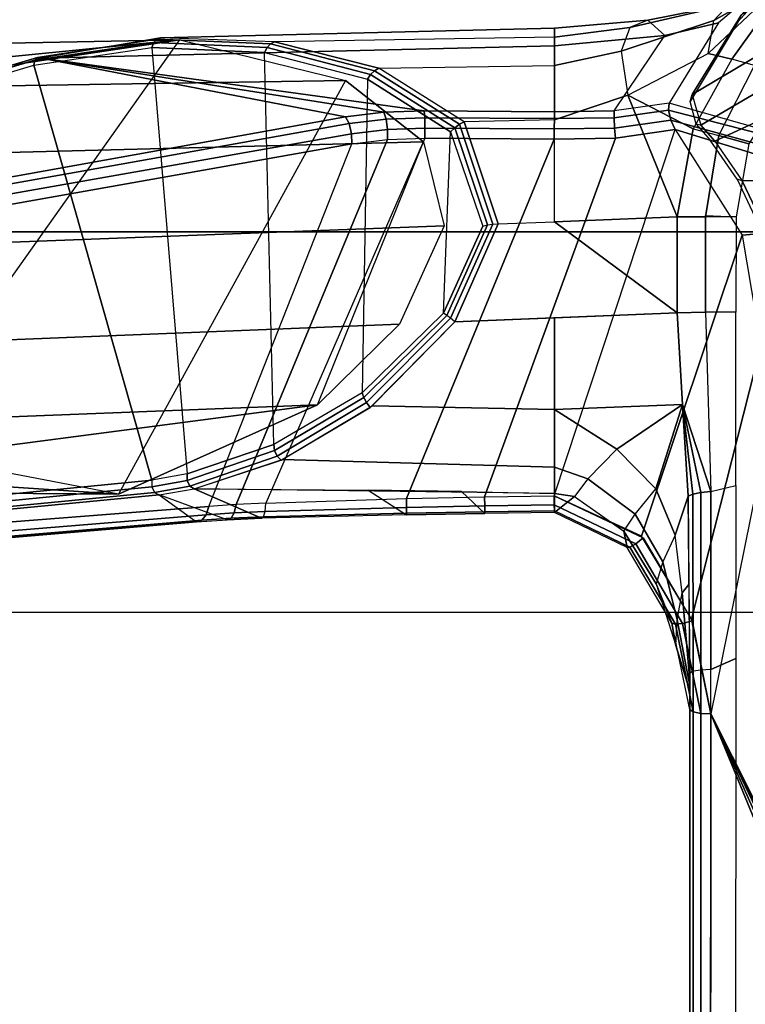
# Model space of a CAD drawing. Units: inches. Extents: x -2 to 196, y -6 to 112.
# Drawn here: x 65 to 68, y 99 to 103 of the extents above; entities that cross this region are included whole.
import ezdxf

# ---------------------------------------------------------------- set-up
doc = ezdxf.new("R2010")
doc.units = ezdxf.units.IN
doc.header["$LTSCALE"] = 0.4
doc.header["$MEASUREMENT"] = 0
for name, color, linetype in [('SEAT-ARMFRAME', 5, 'Continuous'), ('SEAT-BASE', 5, 'Continuous'), ('SEAT-CHASSIS', 5, 'Continuous'), ('SEAT-FABRIC', 5, 'Continuous'), ('SEAT-FRAME', 5, 'Continuous')]:
    doc.layers.add(name, color=color, linetype=linetype)

# ---------------------------------------------------------------- blocks, each defined once
blk = doc.blocks.new('1COSM_STOOL_LOWBACK_FXDARMS_0T')
at = {"layer": 'SEAT-ARMFRAME'}
for points in [[(-3.7417, -5.8138, 23.7419), (-3.4033, -5.9686, 23.6344), (-3.1245, -6.2513, 23.7188), (-4.032, -5.8848, 24.0228)], [(-4.032, -5.8848, 24.0228), (-3.7417, -5.8138, 23.7419), (-3.6262, -8.8933, 24.2421), (-3.9577, -8.8068, 24.4743)], [(-3.7417, -5.8138, 23.7419), (-3.4033, -5.9686, 23.6344), (-3.2795, -9.0434, 24.1709), (-3.6262, -8.8933, 24.2421)], [(-3.1245, -6.2513, 23.7188), (-4.032, -5.8848, 24.0228), (-4.2433, -6.1546, 24.4046), (-2.8162, -6.9382, 24.2639)], [(-4.2433, -6.1546, 24.4046), (-4.032, -5.8848, 24.0228), (-3.9577, -8.8068, 24.4743), (-4.2025, -8.8076, 24.8114)], [(-3.0087, -9.1966, 24.2463), (-3.2795, -9.0434, 24.1709), (-3.4033, -5.9686, 23.6344), (-3.1245, -6.2513, 23.7188)], [(-4.2433, -6.1546, 24.4046), (-2.8162, -6.9382, 24.2639), (-2.9675, -7.731, 25.1953), (-4.3838, -6.7271, 24.9703)], [(-4.3838, -6.7271, 24.9703), (-4.2433, -6.1546, 24.4046), (-4.2025, -8.8076, 24.8114), (-4.3416, -8.9172, 25.2917)], [(-2.8162, -6.9382, 24.2639), (-2.8162, -6.9382, 24.2639), (-2.8891, -8.045, 24.1726), (-3.1245, -6.2513, 23.7188)], [(-2.8891, -8.045, 24.1726), (-2.8271, -9.3342, 24.4099), (-3.0087, -9.1966, 24.2463), (-3.1245, -6.2513, 23.7188)], [(-2.9675, -7.731, 25.1953), (-4.3838, -6.7271, 24.9703), (-4.252, -7.6116, 25.6348), (-3.3541, -8.0572, 25.6724)], [(-4.3838, -6.7271, 24.9703), (-4.3838, -6.7271, 24.9703), (-4.2602, -7.9792, 25.6467), (-4.252, -7.6116, 25.6348)], [(-4.2602, -7.9792, 25.6467), (-4.3838, -6.7271, 24.9703), (-4.3416, -8.9172, 25.2917), (-4.2401, -9.1339, 25.7512)], [(-2.9675, -7.731, 25.1953), (-2.8246, -8.1204, 24.9811), (-2.8246, -8.1204, 24.9811), (-2.8162, -6.9382, 24.2639)], [(-2.8162, -6.9382, 24.2639), (-2.8246, -8.1204, 24.9811), (-2.8891, -8.045, 24.1726), (-2.8162, -6.9382, 24.2639)]]:
    blk.add_3dface(points, dxfattribs=at)
at = {"layer": 'SEAT-BASE'}
for points in [[(-1.4765, -1.3752, 11.6068), (-1.5379, -1.3246, 11.6665), (-7.6435, -4.7497, 9.3995), (-7.6156, -4.7996, 9.3607)], [(-7.6156, -4.7996, 9.3607), (-7.445, -4.7343, 9.3632), (-1.4258, -1.3853, 11.5233), (-1.4765, -1.3752, 11.6068)]]:
    blk.add_3dface(points, dxfattribs=at)
at = {"layer": 'SEAT-CHASSIS'}
for points in [[(-0.3023, -3.9699, 24.7674), (-2.9212, -4.7183, 25.3543), (-2.0579, -4.8935, 25.1351), (-0.3043, -4.0092, 24.757)], [(-0.3106, -4.044, 24.7157), (-0.3106, -4.044, 24.7157), (-0.3043, -4.0092, 24.757), (-2.0579, -4.8935, 25.1351)], [(-4.166, -5.0374, 25.8705), (-4.166, -5.0374, 25.8705), (-4.1415, -5.0388, 25.8983), (-3.8827, -4.037, 25.4294)], [(-3.8827, -4.037, 25.4294), (-4.1415, -5.0388, 25.8983), (-4.1069, -5.0308, 25.9091), (-3.8337, -4.037, 25.4644)], [(-3.7742, -4.037, 25.4544), (-3.8337, -4.037, 25.4644), (-4.1069, -5.0308, 25.9091), (-4.0743, -5.0161, 25.8992)], [(-4.0743, -5.0161, 25.8992), (-4.0743, -5.0161, 25.8992), (-3.7104, -4.785, 25.6698), (-3.7742, -4.037, 25.4544)], [(-3.7742, -4.037, 25.4544), (-3.7742, -4.037, 25.4544), (-3.7104, -4.785, 25.6698), (-3.3284, -4.7205, 25.4892)], [(-2.0579, -4.8935, 25.1351), (-2.0579, -4.8935, 25.1351), (-0.294, -4.0517, 24.6984), (-0.3106, -4.044, 24.7157)], [(-0.2277, -4.0797, 24.6675), (-0.2277, -4.0797, 24.6675), (-0.294, -4.0517, 24.6984), (-2.0579, -4.8935, 25.1351)], [(-0.0245, -4.0554, 24.6168), (-2.0579, -4.8935, 25.1351), (1.7922, -4.895, 24.0724), (1.9613, -4.0712, 24.078)], [(-0.0245, -4.0554, 24.6168), (-0.0245, -4.0554, 24.6168), (-0.2277, -4.0797, 24.6675), (-2.0579, -4.8935, 25.1351)], [(-4.6167, -4.6065, 24.2616), (-4.625, -4.5304, 24.1992), (-4.2954, -4.7419, 23.9685), (-4.3174, -4.8209, 24.0229)], [(-4.5773, -4.6591, 24.541), (-4.6167, -4.6065, 24.2616), (-4.3374, -4.9018, 24.1517), (-4.4505, -4.8826, 24.4966)], [(-4.6167, -4.6065, 24.2616), (-4.6167, -4.6065, 24.2616), (-4.3174, -4.8209, 24.0229), (-4.3374, -4.9018, 24.1517)], [(-4.2954, -4.7419, 23.9685), (-4.2397, -4.6277, 23.9295), (-4.0253, -4.7624, 23.7794), (-4.0537, -4.866, 23.7993)], [(-4.5538, -4.7093, 24.8288), (-4.5773, -4.6591, 24.541), (-4.4505, -4.8826, 24.4966), (-4.5052, -4.8322, 24.807)], [(-3.3284, -4.7205, 25.4892), (-2.3843, -4.96, 25.218), (-2.6712, -5.1325, 25.2908), (-3.7104, -4.785, 25.6698)], [(-2.9212, -4.7183, 25.3543), (-2.0579, -4.8935, 25.1351), (-2.3843, -4.96, 25.218), (-3.3284, -4.7205, 25.4892)], [(-4.2954, -4.7419, 23.9685), (-4.3174, -4.8209, 24.0229), (-4.0774, -4.9544, 23.8355), (-4.0537, -4.866, 23.7993)], [(-4.5177, -4.7777, 25.0959), (-4.4434, -4.867, 25.3177), (-4.3993, -5.0524, 25.3087), (-4.4522, -5.1101, 25.0377)], [(-4.5052, -4.8322, 24.807), (-4.5177, -4.7777, 25.0959), (-4.4522, -5.1101, 25.0377), (-4.4267, -5.1725, 24.7474)], [(-3.7104, -4.785, 25.6698), (-2.6712, -5.1325, 25.2908), (-2.8107, -5.4342, 25.3262), (-4.0743, -5.0161, 25.8992)], [(-4.0253, -4.7624, 23.7794), (-3.7736, -4.8055, 23.6033), (-3.7736, -4.9115, 23.6033), (-4.0537, -4.866, 23.7993)], [(-4.3374, -4.9018, 24.1517), (-4.3174, -4.8209, 24.0229), (-4.0774, -4.9544, 23.8355), (-4.1927, -5.1797, 24.0856)], [(-3.7736, -4.8055, 23.6033), (-3.4438, -4.8063, 23.4585), (-3.4438, -4.9112, 23.4585), (-3.7774, -4.9115, 23.6059)], [(-3.4438, -4.8063, 23.4585), (-3.4438, -4.911, 23.4585), (-2.8246, -4.8935, 23.3438), (-2.846, -4.8067, 23.3478)], [(-2.8246, -4.8935, 23.3438), (-2.846, -4.8067, 23.3478), (-2.2482, -4.807, 23.2371), (-2.2102, -4.8933, 23.23)], [(-2.2102, -4.8933, 23.23), (-2.2482, -4.807, 23.2371), (0.7908, -4.8087, 22.7273), (1.4806, -4.8956, 22.629)], [(-4.4505, -4.8826, 24.4966), (-4.5052, -4.8322, 24.807), (-4.4267, -5.1725, 24.7474), (-4.3449, -5.2027, 24.4326)], [(-4.3374, -4.9018, 24.1517), (-4.4505, -4.8826, 24.4966), (-4.3449, -5.2027, 24.4326), (-4.1927, -5.1797, 24.0856)], [(-4.4434, -4.867, 25.3177), (-4.166, -5.0374, 25.8705), (-4.1391, -5.2272, 25.8516), (-4.3993, -5.0524, 25.3087)], [(-4.0774, -4.9544, 23.8355), (-4.0537, -4.866, 23.7993), (-3.7736, -4.9115, 23.6033), (-3.7729, -5.0096, 23.6119)], [(-3.1254, -4.9905, 23.4342), (-3.4417, -5.0092, 23.4669), (-3.4438, -4.9112, 23.4585), (-2.8246, -4.8935, 23.3438)], [(-3.1254, -4.9905, 23.4342), (-3.1254, -4.9905, 23.4342), (-2.8246, -4.8935, 23.3438), (-2.8212, -4.9276, 23.3508)], [(-2.2087, -4.9279, 23.2388), (-2.8212, -4.9276, 23.3508), (-2.8246, -4.8935, 23.3438), (-2.2102, -4.8933, 23.23)], [(-2.0593, -4.9281, 25.1264), (-2.3699, -4.9905, 25.2055), (-2.379, -4.958, 25.2166), (-2.0579, -4.8935, 25.1351)], [(1.4806, -4.8956, 22.629), (-2.2102, -4.8933, 23.23), (-2.2087, -4.9279, 23.2388), (1.4819, -4.9292, 22.6402)], [(1.7888, -4.9289, 24.0622), (-2.0593, -4.9281, 25.1264), (-2.0579, -4.8935, 25.1351), (1.7922, -4.895, 24.0724)], [(-3.7736, -4.9115, 23.6033), (-3.4438, -4.9112, 23.4585), (-3.4417, -5.0092, 23.4669), (-3.7729, -5.0096, 23.6119)], [(-2.8212, -4.9276, 23.3508), (-2.8212, -4.9276, 23.3508), (-2.8158, -4.9554, 23.3713), (-3.1254, -4.9905, 23.4342)], [(-2.2044, -4.954, 23.2628), (-2.8158, -4.9554, 23.3713), (-2.8212, -4.9276, 23.3508), (-2.2087, -4.9279, 23.2388)], [(-2.0647, -4.9542, 25.1026), (-2.3669, -5.0155, 25.1804), (-2.3699, -4.9905, 25.2055), (-2.0593, -4.9281, 25.1264)], [(1.4819, -4.9292, 22.6402), (-2.2087, -4.9279, 23.2388), (-2.2044, -4.954, 23.2628), (1.4849, -4.9539, 22.6655)], [(1.7814, -4.9538, 24.0379), (-2.0647, -4.9542, 25.1026), (-2.0593, -4.9281, 25.1264), (1.7888, -4.9289, 24.0622)], [(-4.1927, -5.1797, 24.0856), (-4.0774, -4.9544, 23.8355), (-3.7729, -5.0096, 23.6119), (-4.1927, -5.1797, 24.0856)], [(-3.1254, -4.9905, 23.4342), (-3.1254, -4.9905, 23.4342), (-2.8158, -4.9554, 23.3713), (-2.8092, -4.9718, 23.4015)], [(-2.1982, -4.9652, 23.2962), (-2.8092, -4.9718, 23.4015), (-2.8158, -4.9554, 23.3713), (-2.2044, -4.954, 23.2628)], [(-2.3699, -4.9905, 25.2055), (-2.6449, -5.1524, 25.2756), (-2.6652, -5.1269, 25.2893), (-2.379, -4.958, 25.2166)], [(-2.0725, -4.9655, 25.0696), (-2.3709, -5.0272, 25.1471), (-2.3669, -5.0155, 25.1804), (-2.0647, -4.9542, 25.1026)], [(1.4849, -4.9539, 22.6655), (-2.2044, -4.954, 23.2628), (-2.1982, -4.9652, 23.2962), (1.4891, -4.964, 22.6993)], [(1.7715, -4.964, 24.0053), (-2.0725, -4.9655, 25.0696), (-2.0647, -4.9542, 25.1026), (1.7814, -4.9538, 24.0379)], [(-3.4248, -5.4331, 23.5409), (-3.4417, -5.0092, 23.4669), (-3.1254, -4.9905, 23.4342), (-3.1081, -5.4331, 23.6008)], [(-2.8341, -5.083, 23.6725), (-3.1254, -4.9905, 23.4342), (-2.8092, -4.9718, 23.4015), (-2.6742, -5.0167, 23.6838)], [(-3.1081, -5.4331, 23.6008), (-3.1081, -5.4331, 23.6008), (-3.1254, -4.9905, 23.4342), (-2.9717, -5.2173, 23.6453)], [(-2.9717, -5.2173, 23.6453), (-2.9717, -5.2173, 23.6453), (-3.1254, -4.9905, 23.4342), (-2.8341, -5.083, 23.6725)], [(-2.6742, -5.0167, 23.6838), (-2.8092, -4.9718, 23.4015), (-2.5037, -4.9685, 23.3488), (-2.4753, -4.9916, 23.684)], [(-2.6742, -5.0167, 23.6838), (-2.5823, -5.0588, 23.9382), (-2.3817, -5.0097, 23.9304), (-2.4753, -4.9916, 23.684)], [(-2.3669, -5.0155, 25.1804), (-2.633, -5.1723, 25.2488), (-2.6449, -5.1524, 25.2756), (-2.3699, -4.9905, 25.2055)], [(-2.5037, -4.9685, 23.3488), (-2.1982, -4.9652, 23.2962), (-2.1717, -4.9652, 23.6701), (-2.4753, -4.9916, 23.684)], [(-2.3817, -5.0097, 23.9304), (-2.4753, -4.9916, 23.684), (-2.1717, -4.9652, 23.6701), (-2.1547, -4.9653, 23.9099)], [(-2.2933, -5.0138, 24.1931), (-2.3817, -5.0097, 23.9304), (-2.1547, -4.9653, 23.9099), (-2.1354, -4.9653, 24.1829)], [(-2.3709, -5.0272, 25.1471), (-2.2933, -5.0138, 24.1931), (-2.1354, -4.9653, 24.1829), (-2.0725, -4.9655, 25.0696)], [(-2.0725, -4.9655, 25.0696), (-2.1982, -4.9652, 23.2962), (1.4891, -4.964, 22.6993), (1.7715, -4.964, 24.0053)], [(-3.7559, -5.4331, 23.68), (-4.1081, -5.4331, 24.0404), (-4.1927, -5.1797, 24.0856), (-3.7729, -5.0096, 23.6119)], [(-4.1069, -5.0308, 25.9091), (-4.0796, -5.2253, 25.8898), (-4.0445, -5.2228, 25.8784), (-4.0743, -5.0161, 25.8992)], [(-4.0743, -5.0161, 25.8992), (-4.0445, -5.2228, 25.8784), (-2.8066, -5.6745, 25.3252), (-2.8107, -5.4342, 25.3262)], [(-3.7729, -5.0096, 23.6119), (-3.7729, -5.0096, 23.6119), (-3.4417, -5.0093, 23.4669), (-3.7559, -5.4331, 23.68)], [(-3.4417, -5.0093, 23.4669), (-3.411, -5.777, 23.6009), (-3.7487, -5.6271, 23.7115), (-3.7559, -5.4331, 23.68)], [(-2.7468, -5.1545, 23.9331), (-2.8341, -5.083, 23.6725), (-2.6742, -5.0167, 23.6838), (-2.5823, -5.0588, 23.9382)], [(-2.6322, -5.1822, 25.2148), (-2.6886, -5.1933, 24.1831), (-2.5065, -5.0818, 24.1948), (-2.3709, -5.0272, 25.1471)], [(-2.3709, -5.0272, 25.1471), (-2.6322, -5.1822, 25.2148), (-2.633, -5.1723, 25.2488), (-2.3669, -5.0155, 25.1804)], [(-2.5823, -5.0588, 23.9382), (-2.5065, -5.0818, 24.1948), (-2.2933, -5.0138, 24.1931), (-2.3817, -5.0097, 23.9304)], [(-2.5065, -5.0818, 24.1948), (-2.5065, -5.0818, 24.1948), (-2.2933, -5.0138, 24.1931), (-2.3709, -5.0272, 25.1471)], [(-4.3993, -5.0524, 25.3087), (-4.4522, -5.1101, 25.0377), (-4.4249, -5.4331, 24.9932), (-4.3632, -5.433, 25.3196)], [(-4.1391, -5.2272, 25.8516), (-4.3993, -5.0524, 25.3087), (-4.3632, -5.433, 25.3196), (-4.1362, -5.4331, 25.8493)], [(-4.166, -5.0374, 25.8705), (-4.1391, -5.2272, 25.8516), (-4.1151, -5.2269, 25.8797), (-4.1415, -5.0388, 25.8983)], [(-4.1415, -5.0388, 25.8983), (-4.1151, -5.2269, 25.8797), (-4.0796, -5.2253, 25.8898), (-4.1069, -5.0308, 25.9091)], [(-2.6886, -5.1933, 24.1831), (-2.7468, -5.1545, 23.9331), (-2.5823, -5.0588, 23.9382), (-2.5065, -5.0818, 24.1948)], [(-2.9717, -5.2173, 23.6453), (-2.8688, -5.3175, 23.8983), (-2.7468, -5.1545, 23.9331), (-2.8341, -5.083, 23.6725)], [(-4.4522, -5.1101, 25.0377), (-4.4267, -5.1725, 24.7474), (-4.3936, -5.4331, 24.6982), (-4.425, -5.4331, 24.9932)], [(-2.6449, -5.1524, 25.2756), (-2.7794, -5.4337, 25.3099), (-2.8107, -5.4342, 25.3262), (-2.6652, -5.1269, 25.2893)], [(-2.8688, -5.3175, 23.8983), (-2.8073, -5.3644, 24.1708), (-2.6886, -5.1933, 24.1831), (-2.7468, -5.1545, 23.9331)], [(-2.633, -5.1723, 25.2488), (-2.7586, -5.4332, 25.2815), (-2.7794, -5.4337, 25.3099), (-2.6449, -5.1524, 25.2756)], [(-4.4267, -5.1725, 24.7474), (-4.3449, -5.2027, 24.4326), (-4.2951, -5.4329, 24.3847), (-4.3936, -5.4331, 24.6982)], [(-4.3449, -5.2027, 24.4326), (-4.1927, -5.1797, 24.0856), (-4.1081, -5.4331, 24.0404), (-4.2951, -5.4329, 24.3847)], [(-2.7526, -5.4331, 25.2467), (-2.8073, -5.3644, 24.1708), (-2.6886, -5.1933, 24.1831), (-2.6322, -5.1822, 25.2148)], [(-2.6322, -5.1822, 25.2148), (-2.7526, -5.4331, 25.2467), (-2.7586, -5.4332, 25.2815), (-2.633, -5.1723, 25.2488)], [(-4.1391, -5.2272, 25.8516), (-4.1362, -5.4331, 25.8493), (-4.1123, -5.4331, 25.8776), (-4.1151, -5.2269, 25.8797)], [(-4.1151, -5.2269, 25.8797), (-4.1123, -5.4331, 25.8776), (-4.0768, -5.4335, 25.8878), (-4.0796, -5.2253, 25.8898)], [(-4.0796, -5.2253, 25.8898), (-4.0768, -5.4335, 25.8878), (-4.0416, -5.434, 25.8763), (-4.0445, -5.2228, 25.8784)], [(-2.8011, -5.9443, 25.3252), (-2.8066, -5.6745, 25.3252), (-4.0445, -5.2228, 25.8784), (-4.0416, -5.434, 25.8763)], [(-2.9092, -5.4331, 23.8552), (-3.1081, -5.4331, 23.6008), (-2.9717, -5.2173, 23.6453), (-2.8688, -5.3175, 23.8983)], [(-2.8178, -5.4331, 24.1707), (-2.9092, -5.4331, 23.8552), (-2.8688, -5.3175, 23.8983), (-2.8073, -5.3644, 24.1708)], [(-2.7526, -5.4331, 25.2467), (-2.7526, -5.4331, 25.2467), (-2.8178, -5.4331, 24.1707), (-2.8073, -5.3644, 24.1708)], [(-4.3906, -6.7937, 25.1806), (-4.3215, -7.2054, 25.491), (-4.3632, -5.433, 25.3196), (-4.4249, -5.4331, 24.9932)], [(-4.3936, -5.4331, 24.6982), (-4.3768, -6.4001, 24.8423), (-4.3906, -6.7937, 25.1806), (-4.4249, -5.4331, 24.9932)], [(-4.2862, -6.0397, 24.4777), (-4.2951, -5.4329, 24.3847), (-4.3936, -5.4331, 24.6982), (-4.3768, -6.4001, 24.8423)], [(-4.1391, -5.8828, 25.8586), (-4.1362, -5.4331, 25.8493), (-4.3632, -5.433, 25.3196), (-4.3215, -7.2054, 25.491)], [(-4.1081, -5.4331, 24.0404), (-4.1012, -5.7444, 24.0882), (-4.2862, -6.0397, 24.4777), (-4.2951, -5.4329, 24.3847)], [(-4.1152, -5.8811, 25.8868), (-4.1123, -5.4331, 25.8776), (-4.1362, -5.4331, 25.8493), (-4.1391, -5.8828, 25.8586)], [(-4.0797, -5.8803, 25.8969), (-4.0768, -5.4335, 25.8878), (-4.1123, -5.4331, 25.8776), (-4.1152, -5.8811, 25.8868)], [(-3.7487, -5.6271, 23.7115), (-3.7559, -5.4331, 23.68), (-4.1081, -5.4331, 24.0404), (-4.1012, -5.7444, 24.0882)], [(-4.0445, -5.8806, 25.8857), (-4.0416, -5.434, 25.8763), (-4.0768, -5.4335, 25.8878), (-4.0797, -5.8803, 25.8969)], [(-2.8011, -5.9443, 25.3252), (-4.0416, -5.434, 25.8763), (-4.0445, -5.8806, 25.8857), (-2.7854, -6.4292, 25.355)], [(-3.411, -5.777, 23.6009), (-3.4248, -5.4331, 23.5409), (-3.1081, -5.4331, 23.6008), (-3.1205, -6.0629, 23.6911)], [(-3.1205, -6.0629, 23.6911), (-3.1081, -5.4331, 23.6008), (-2.9092, -5.4331, 23.8552), (-2.9353, -6.3731, 23.906)], [(-2.9353, -6.3731, 23.906), (-2.9092, -5.4331, 23.8552), (-2.8178, -5.4331, 24.1707), (-2.8339, -6.6771, 24.1793)], [(-2.749, -5.6733, 25.2453), (-2.8248, -5.7546, 24.1736), (-2.8178, -5.4331, 24.1707), (-2.7526, -5.4331, 25.2467)], [(-2.7794, -5.4337, 25.3099), (-2.7753, -5.6739, 25.3088), (-2.8066, -5.6745, 25.3252), (-2.8107, -5.4342, 25.3262)], [(-2.7586, -5.4332, 25.2815), (-2.7546, -5.6735, 25.2802), (-2.7753, -5.6739, 25.3088), (-2.7794, -5.4337, 25.3099)], [(-2.7526, -5.4331, 25.2467), (-2.749, -5.6733, 25.2453), (-2.7546, -5.6735, 25.2802), (-2.7586, -5.4332, 25.2815)], [(-4.0926, -5.7615, 24.0827), (-3.7481, -5.6462, 23.7168), (-3.7487, -5.6271, 23.7115), (-4.1012, -5.7444, 24.0882)], [(-3.7487, -5.6271, 23.7115), (-3.411, -5.777, 23.6009), (-3.4229, -5.7916, 23.6077), (-3.7481, -5.6462, 23.7168)], [(-4.081, -5.7775, 24.08), (-3.7455, -5.6643, 23.7246), (-3.7481, -5.6462, 23.7168), (-4.0926, -5.7615, 24.0827)], [(-4.067, -5.7918, 24.0801), (-3.7412, -5.6808, 23.7349), (-3.7455, -5.6643, 23.7246), (-4.081, -5.7775, 24.08)], [(-3.7481, -5.6462, 23.7168), (-3.4229, -5.7916, 23.6077), (-3.4331, -5.8049, 23.6187), (-3.7455, -5.6643, 23.7246)], [(-3.7455, -5.6643, 23.7246), (-3.4331, -5.8049, 23.6187), (-3.441, -5.8162, 23.6332), (-3.7412, -5.6808, 23.7349)], [(-2.8298, -6.0763, 24.176), (-2.7447, -5.9442, 25.2445), (-2.749, -5.6733, 25.2453), (-2.8248, -5.7546, 24.1736)], [(-2.7753, -5.6739, 25.3088), (-2.7701, -5.944, 25.3083), (-2.8011, -5.9443, 25.3252), (-2.8066, -5.6745, 25.3252)], [(-2.7546, -5.6735, 25.2802), (-2.7499, -5.9439, 25.2794), (-2.7701, -5.944, 25.3083), (-2.7753, -5.6739, 25.3088)], [(-2.749, -5.6733, 25.2453), (-2.7447, -5.9442, 25.2445), (-2.7499, -5.9439, 25.2794), (-2.7546, -5.6735, 25.2802)], [(-3.7412, -5.6808, 23.7349), (-3.7412, -5.6808, 23.7349), (-3.441, -5.8162, 23.6332), (-4.067, -5.7918, 24.0801)], [(-4.2776, -6.0546, 24.467), (-4.0926, -5.7615, 24.0827), (-4.1012, -5.7444, 24.0882), (-4.2862, -6.0397, 24.4777)], [(-4.2648, -6.068, 24.4593), (-4.081, -5.7775, 24.08), (-4.0926, -5.7615, 24.0827), (-4.2776, -6.0546, 24.467)], [(-4.2485, -6.0792, 24.4551), (-4.067, -5.7918, 24.0801), (-4.081, -5.7775, 24.08), (-4.2648, -6.068, 24.4593)], [(-3.1154, -6.0696, 23.6948), (-3.411, -5.777, 23.6009), (-3.4229, -5.7916, 23.6077), (-3.132, -6.0818, 23.6925)], [(-3.441, -5.8162, 23.6332), (-4.067, -5.7918, 24.0801), (-4.2485, -6.0792, 24.4551), (-3.1655, -6.097, 23.71)], [(-3.1496, -6.0915, 23.6978), (-3.4331, -5.8049, 23.6187), (-3.441, -5.8162, 23.6332), (-3.1655, -6.097, 23.71)], [(-3.132, -6.0818, 23.6925), (-3.4229, -5.7916, 23.6077), (-3.4331, -5.8049, 23.6187), (-3.1496, -6.0915, 23.6978)], [(-4.3215, -7.2054, 25.491), (-4.3215, -7.2054, 25.491), (-4.134, -6.022, 25.8755), (-4.1391, -5.8828, 25.8586)], [(-4.1391, -5.8828, 25.8586), (-4.134, -6.022, 25.8755), (-4.1103, -6.0144, 25.9029), (-4.1152, -5.8811, 25.8868)], [(-4.1152, -5.8811, 25.8868), (-4.1103, -6.0144, 25.9029), (-4.0748, -6.0097, 25.9124), (-4.0797, -5.8803, 25.8969)], [(-4.0797, -5.8803, 25.8969), (-4.0748, -6.0097, 25.9124), (-4.0397, -6.0095, 25.9008), (-4.0445, -5.8806, 25.8857)], [(-4.0445, -5.8806, 25.8857), (-2.7854, -6.4292, 25.355), (-2.7798, -6.5321, 25.3869), (-4.0397, -6.0095, 25.9008)], [(-2.7333, -6.4444, 25.2729), (-2.8338, -6.6774, 24.1795), (-2.8298, -6.0763, 24.176), (-2.7447, -5.9442, 25.2445)], [(-2.7701, -5.944, 25.3083), (-2.7563, -6.4324, 25.336), (-2.7854, -6.4292, 25.355), (-2.8011, -5.9443, 25.3252)], [(-2.7499, -5.9439, 25.2794), (-2.7378, -6.4377, 25.3069), (-2.7563, -6.4324, 25.336), (-2.7701, -5.944, 25.3083)], [(-2.7447, -5.9442, 25.2445), (-2.7333, -6.4444, 25.2729), (-2.7378, -6.4377, 25.3069), (-2.7499, -5.9439, 25.2794)], [(-4.134, -6.022, 25.8755), (-4.1185, -6.1547, 25.9159), (-4.0953, -6.1417, 25.9417), (-4.1103, -6.0144, 25.9029)], [(-4.1103, -6.0144, 25.9029), (-4.0953, -6.1417, 25.9417), (-4.0601, -6.1336, 25.95), (-4.0748, -6.0097, 25.9124)], [(-4.0748, -6.0097, 25.9124), (-4.0601, -6.1336, 25.95), (-4.025, -6.1331, 25.9379), (-4.0397, -6.0095, 25.9008)], [(-4.0397, -6.0095, 25.9008), (-2.7798, -6.5321, 25.3869), (-2.7735, -6.6261, 25.4395), (-4.025, -6.1331, 25.9379)], [(-4.37, -6.4134, 24.8283), (-4.2776, -6.0546, 24.467), (-4.2862, -6.0397, 24.4777), (-4.3768, -6.4001, 24.8423)], [(-4.1185, -6.1547, 25.9159), (-4.1185, -6.1547, 25.9159), (-4.134, -6.022, 25.8755), (-4.3215, -7.2054, 25.491)], [(-4.3573, -6.425, 24.8174), (-4.2648, -6.068, 24.4593), (-4.2776, -6.0546, 24.467), (-4.37, -6.4134, 24.8283)], [(-4.3402, -6.4338, 24.8105), (-4.2485, -6.0792, 24.4551), (-4.2648, -6.068, 24.4593), (-4.3573, -6.425, 24.8174)], [(-4.2485, -6.0792, 24.4551), (-3.1655, -6.097, 23.71), (-2.9868, -6.4024, 23.9065), (-4.3402, -6.4338, 24.8105)], [(-2.9472, -6.3908, 23.8992), (-3.132, -6.0818, 23.6925), (-3.1496, -6.0915, 23.6978), (-2.9668, -6.4, 23.8982)], [(-2.9335, -6.3773, 23.9094), (-3.1154, -6.0696, 23.6948), (-3.132, -6.0818, 23.6925), (-2.9472, -6.3908, 23.8992)], [(-2.9668, -6.4, 23.8982), (-3.1496, -6.0915, 23.6978), (-3.1655, -6.097, 23.71), (-2.9868, -6.4024, 23.9065)], [(-4.1185, -6.1547, 25.9159), (-3.8847, -7.4555, 26.4869), (-3.8636, -7.4403, 26.5116), (-4.0953, -6.1417, 25.9417)], [(-4.0953, -6.1417, 25.9417), (-3.8636, -7.4403, 26.5116), (-3.8315, -7.429, 26.5226), (-4.0601, -6.1336, 25.95)], [(-4.0601, -6.1336, 25.95), (-3.8315, -7.429, 26.5226), (-3.7964, -7.4244, 26.5172), (-4.025, -6.1331, 25.9379)], [(-2.7735, -6.6261, 25.4395), (-4.025, -6.1331, 25.9379), (-3.7964, -7.4244, 26.5172), (-2.6996, -7.5729, 26.251)], [(-4.1185, -6.1547, 25.9159), (-4.3215, -7.2054, 25.491), (-3.8653, -8.7405, 26.5612), (-3.8847, -7.4555, 26.4869)], [(-2.8338, -6.6774, 24.1795), (-2.9335, -6.3773, 23.9094), (-2.9472, -6.3908, 23.8992), (-2.8439, -6.6923, 24.166)], [(-4.387, -6.8061, 25.1642), (-4.37, -6.4134, 24.8283), (-4.3768, -6.4001, 24.8423), (-4.3906, -6.7937, 25.1806)], [(-4.3754, -6.8164, 25.1503), (-4.3573, -6.425, 24.8174), (-4.37, -6.4134, 24.8283), (-4.387, -6.8061, 25.1642)], [(-2.9868, -6.4024, 23.9065), (-4.3402, -6.4338, 24.8105), (-4.3579, -6.8229, 25.1411), (-2.8856, -6.7018, 24.1652)], [(-2.8636, -6.7016, 24.1605), (-2.9668, -6.4, 23.8982), (-2.9868, -6.4024, 23.9065), (-2.8856, -6.7018, 24.1652)], [(-2.8439, -6.6923, 24.166), (-2.9472, -6.3908, 23.8992), (-2.9668, -6.4, 23.8982), (-2.8636, -6.7016, 24.1605)], [(-4.3579, -6.8229, 25.1411), (-4.3402, -6.4338, 24.8105), (-4.3573, -6.425, 24.8174), (-4.3754, -6.8164, 25.1503)], [(-2.7278, -6.5631, 25.3092), (-2.8137, -6.7985, 24.3033), (-2.8338, -6.6774, 24.1795), (-2.7333, -6.4444, 25.2729)], [(-2.7509, -6.5386, 25.3684), (-2.7563, -6.4324, 25.336), (-2.7854, -6.4292, 25.355), (-2.7798, -6.5321, 25.3869)], [(-2.7325, -6.5496, 25.3409), (-2.7378, -6.4377, 25.3069), (-2.7563, -6.4324, 25.336), (-2.7509, -6.5386, 25.3684)], [(-2.7278, -6.5631, 25.3092), (-2.7333, -6.4444, 25.2729), (-2.7378, -6.4377, 25.3069), (-2.7325, -6.5496, 25.3409)], [(-2.7445, -6.6352, 25.4226), (-2.7509, -6.5386, 25.3684), (-2.7798, -6.5321, 25.3869), (-2.7735, -6.6261, 25.4395)], [(-2.7258, -6.6504, 25.3975), (-2.7325, -6.5496, 25.3409), (-2.7509, -6.5386, 25.3684), (-2.7445, -6.6352, 25.4226)], [(-2.7206, -6.6693, 25.3687), (-2.7278, -6.5631, 25.3092), (-2.7325, -6.5496, 25.3409), (-2.7258, -6.6504, 25.3975)], [(-2.8137, -6.7985, 24.3033), (-2.7206, -6.6693, 25.3687), (-2.7278, -6.5631, 25.3092), (-2.8137, -6.7985, 24.3033)], [(-2.6679, -7.5817, 26.2381), (-2.7445, -6.6352, 25.4226), (-2.7735, -6.6261, 25.4395), (-2.6996, -7.5729, 26.251)], [(-2.6466, -7.5994, 26.2163), (-2.7258, -6.6504, 25.3975), (-2.7445, -6.6352, 25.4226), (-2.6679, -7.5817, 26.2381)], [(-2.6401, -7.6223, 26.1901), (-2.7206, -6.6693, 25.3687), (-2.7258, -6.6504, 25.3975), (-2.6466, -7.5994, 26.2163)], [(-2.8219, -6.8142, 24.289), (-2.8439, -6.6923, 24.166), (-2.8636, -6.7016, 24.1605), (-2.8414, -6.8238, 24.2819)], [(-2.8137, -6.7985, 24.3033), (-2.8338, -6.6774, 24.1795), (-2.8439, -6.6923, 24.166), (-2.8219, -6.8142, 24.289)], [(-2.6401, -7.6223, 26.1901), (-2.624, -8.7746, 26.264), (-2.8137, -6.7985, 24.3033), (-2.7206, -6.6693, 25.3687)], [(-4.3579, -6.8229, 25.1411), (-2.8856, -6.7018, 24.1652), (-2.864, -6.8233, 24.2849), (-4.2969, -7.2308, 25.4437)], [(-2.8414, -6.8238, 24.2819), (-2.8636, -6.7016, 24.1605), (-2.8856, -6.7018, 24.1652), (-2.864, -6.8233, 24.2849)], [(-4.3234, -7.2177, 25.4732), (-4.387, -6.8061, 25.1642), (-4.3906, -6.7937, 25.1806), (-4.3215, -7.2054, 25.491)], [(-4.3144, -7.227, 25.4559), (-4.3754, -6.8164, 25.1503), (-4.387, -6.8061, 25.1642), (-4.3234, -7.2177, 25.4732)], [(-4.2969, -7.2308, 25.4437), (-4.3579, -6.8229, 25.1411), (-4.3754, -6.8164, 25.1503), (-4.3144, -7.227, 25.4559)], [(-4.2969, -7.2308, 25.4437), (-2.864, -6.8233, 24.2849), (-2.6703, -8.8015, 26.2391), (-3.8376, -8.7647, 26.515)], [(-2.6703, -8.8015, 26.2391), (-2.864, -6.8233, 24.2849), (-2.8414, -6.8238, 24.2819), (-2.6484, -8.7993, 26.2399)], [(-2.6484, -8.7993, 26.2399), (-2.8414, -6.8238, 24.2819), (-2.8219, -6.8142, 24.289), (-2.6311, -8.7893, 26.2492)], [(-2.6311, -8.7893, 26.2492), (-2.8219, -6.8142, 24.289), (-2.8137, -6.7985, 24.3033), (-2.624, -8.7746, 26.264)], [(-3.8667, -8.7535, 26.5435), (-4.3234, -7.2177, 25.4732), (-4.3215, -7.2054, 25.491), (-3.8653, -8.7405, 26.5612)], [(-3.8564, -8.7626, 26.5263), (-4.3144, -7.227, 25.4559), (-4.3234, -7.2177, 25.4732), (-3.8667, -8.7535, 26.5435)], [(-3.8376, -8.7647, 26.515), (-4.2969, -7.2308, 25.4437), (-4.3144, -7.227, 25.4559), (-3.8564, -8.7626, 26.5263)]]:
    blk.add_3dface(points, dxfattribs=at)
at = {"layer": 'SEAT-FABRIC'}
for points in [[(-5.0523, -10.1195, 28.4336), (-5.0523, 10.1195, 28.4336), (-3.7218, 10.1136, 28.7126), (-3.7218, -10.1136, 28.7126)], [(-3.7218, -10.1136, 28.7126), (-3.7218, 10.1136, 28.7126), (-2.407, 10.0969, 29.0637), (-2.407, -10.0969, 29.0637)], [(0.5398, -10.0262, 29.6834), (0.5398, 10.0262, 29.6834), (-2.407, 10.0969, 29.0637), (-2.407, -10.0969, 29.0637)]]:
    blk.add_3dface(points, dxfattribs=at)
at = {"layer": 'SEAT-FRAME'}
for points in [[(-4.034, -4.8792, 25.8711), (-3.8979, -4.7846, 25.7804), (-3.9083, -4.1031, 25.787), (-4.2749, -4.36, 26.0397)], [(-3.8979, -4.7846, 25.7804), (-3.8979, -4.7846, 25.7804), (-3.7478, -4.7135, 25.6906), (-3.9083, -4.1031, 25.787)], [(-4.2787, -4.6057, 26.0423), (-4.0895, -4.9279, 25.9099), (-4.034, -4.8792, 25.8711), (-4.2749, -4.36, 26.0397)], [(-4.3742, -4.657, 25.995), (-4.5866, -4.5679, 25.3506), (-4.47, -4.7884, 25.3239), (-4.196, -4.9575, 25.8748)], [(-4.2787, -4.6057, 26.0423), (-4.3742, -4.657, 25.995), (-4.196, -4.9575, 25.8748), (-4.0895, -4.9279, 25.9099)], [(-3.8979, -4.7846, 25.7804), (-3.9028, -4.8021, 25.7567), (-3.7534, -4.7321, 25.6682), (-3.7478, -4.7135, 25.6906)], [(-4.5153, -4.7381, 25.0719), (-4.532, -4.7338, 25.1088), (-4.4699, -4.7883, 25.3239), (-4.4471, -4.7991, 25.3122)], [(-4.4699, -4.7883, 25.3239), (-4.4471, -4.7991, 25.3122), (-4.1716, -4.9647, 25.8577), (-4.196, -4.9575, 25.8748)], [(-4.0384, -4.8953, 25.8459), (-4.034, -4.8792, 25.8711), (-3.8979, -4.7846, 25.7804), (-3.9028, -4.8021, 25.7567)], [(-4.0895, -4.9279, 25.9099), (-4.0934, -4.9432, 25.8839), (-4.0384, -4.8953, 25.8459), (-4.034, -4.8792, 25.8711)], [(-4.1716, -4.9647, 25.8577), (-4.196, -4.9575, 25.8748), (-4.0895, -4.9279, 25.9099), (-4.0934, -4.9432, 25.8839)]]:
    blk.add_3dface(points, dxfattribs=at)

msp = doc.modelspace()

# ---------------------------------------------------------------- block references
at = {"rotation": 270}
msp.add_blockref('1COSM_STOOL_LOWBACK_FXDARMS_0T', (72.5023, 98.2948), dxfattribs=at)

doc.saveas('drawing.dxf')
